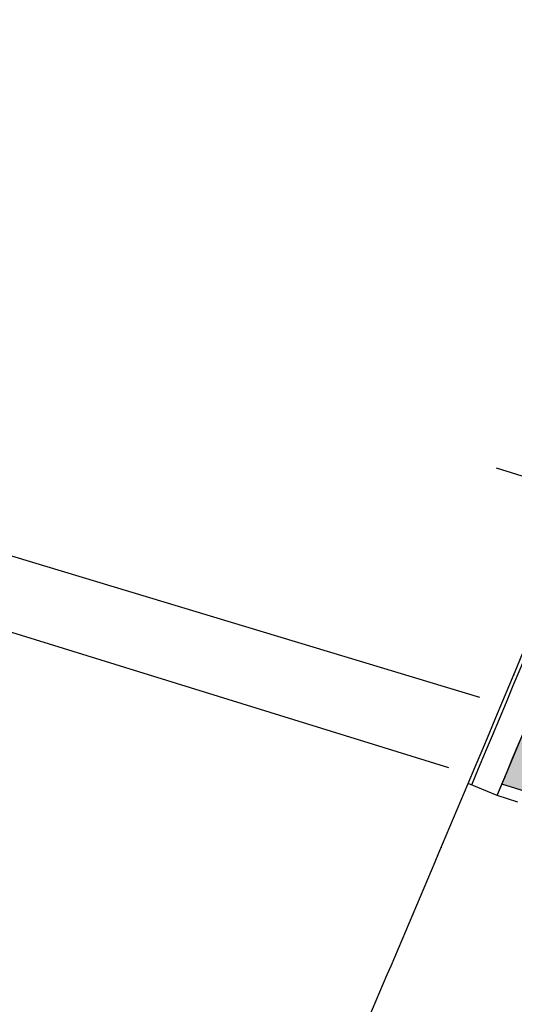
# Model space of a CAD drawing. Extents: x 3869246 to 4644253, y 3613 to 430081.
# Drawn here: x 4238217 to 4242172, y 354844 to 362712 of the extents above; entities that cross this region are included whole.
import ezdxf

# ---------------------------------------------------------------- set-up
doc = ezdxf.new("R2010")
doc.units = 0
doc.header["$LTSCALE"] = 1000
doc.header["$MEASUREMENT"] = 0
doc.linetypes.add('CENTER', pattern=[50.800000000000004, 31.75, -6.35, 6.35, -6.35])
doc.linetypes.add('HJ-center', pattern=[2.4499999999999997, 2, -0.15, 0.15, -0.15])
for name, color, linetype in [('A-填充-30%灰度', 250, 'CONTINUOUS'), ('A-墙体', 7, 'CONTINUOUS'), ('A-幕墙', 4, 'CONTINUOUS'), ('A-立剖面-极细-灰度', 157, 'CONTINUOUS'), ('G-轴网-轴线', 8, 'HJ-center'), ('立面分隔平面表达', 106, 'CONTINUOUS')]:
    doc.layers.add(name, color=color, linetype=linetype)

msp = doc.modelspace()

# ---------------------------------------------------------------- hatches: boundary and pattern name
at = {"layer": 'A-填充-30%灰度'}
h = msp.add_hatch(dxfattribs=at)
h.set_pattern_fill('ZIGZAG', color=256, scale=100)
h.set_pattern_definition([(0, (3582077.152066452, 315261.5721264374), (158.75, 158.75), [158.75, -158.75]), (90, (3582235.902066452, 315261.5721264374), (-158.75, 158.75), [158.75, -158.75])])
edge = h.paths.add_edge_path()
edge.add_line((4244826.201820935, 363412.3415522622), (4249829.523848804, 362330.3485320532))
edge.add_line((4249829.523848804, 362330.3485320532), (4247533.128591049, 354913.0798431085))
edge.add_line((4247533.128591049, 354913.0798431085), (4242072.318868386, 356603.7530648191))
edge.add_arc((3980672.388355043, 466293.9169027095), 283481.6673352319, 337.2358202118813, 338.7202794788406)
edge = h.paths.add_edge_path()
edge.add_line((4241048.84201094, 354198.8649081923), (4246764.175500028, 352429.3908239661))
edge.add_line((4246764.175500028, 352429.3908239661), (4245226.381242653, 347500.035309891))
edge.add_line((4245226.381242653, 347500.035309891), (4239181.298849866, 349967.3046070784))
edge.add_arc((3966458.852499274, 472850.2477757012), 299128.3177254113, 335.7446840953058, 336.6306407270083)

# ---------------------------------------------------------------- linework, layer by layer
msp.add_lwpolyline([(4244826.201820935, 363412.3415522622), (4249829.523848804, 362330.3485320532), (4247533.128591049, 354913.0798431085), (4242072.318868385, 356603.7530648191, 0.006477266037277176), (4244826.201820935, 363412.3415522622, 0.9463361483504821)], format="xyb", dxfattribs=at)
at = {"layer": 'A-墙体'}
msp.add_line((4242200.976593271, 356459.237463621), (4242033.681278581, 356511.032292753), dxfattribs=at)
msp.add_arc((3979592.807389666, 466719.7801006285), 284642.197119396, 337.2206414533331, 337.7278355351734, dxfattribs=at)
at = {"layer": 'A-幕墙', "color": 152}
msp.add_line((4242033.681278581, 356511.0322927525), (4241802.944972889, 356608.0435739448), dxfattribs=at)
for centre, radius, start, end in [((3989265.834716109, 462785.3031126735, -7.150633138820056e-08), 274199.9999999995, 337.1960603547985, 340.150983459509), ((3998164.509467034, 459188.1692216214, 0.006030352889905302), 264352.7367621415, 337.1672404923078, 339.1565076561025), ((3998164.332810638, 459188.2408019499, 0.006030281383573914), 264382.9273484186, 337.1672443288567, 339.156548632974), ((3989265.834716109, 462785.3031126735, -7.150633138820056e-08), 273949.9999999995, 336.6919334798519, 337.1960603547985)]:
    msp.add_arc(centre, radius, start, end, dxfattribs=at)
at = {"layer": 'A-立剖面-极细-灰度', "linetype": 'CENTER', "ltscale": 100}
for p, q in [((4241896.07440626, 357296.1937735109, -5.32636413959451e-08), (4229548.073356489, 361019.373432731, -4.495334395154583e-08)), ((4229397.858188215, 360527.7812510878, -0.001977667831868465), (4241645.089859582, 356736.0236769449, -0.001977667831868465))]:
    msp.add_line(p, q, dxfattribs=at)
at = {"layer": 'G-轴网-轴线', "linetype": 'CENTER', "ltscale": 100}
msp.add_line((4242027.15139796, 359130.1287977048, -0.001977667831868465), (4246141.348428101, 357856.3684762581, -0.001977667831868465), dxfattribs=at)
at = {"layer": '立面分隔平面表达'}
for p in [(4242166.661824579, 357477.0108414073, -0.001977667831868465), (4241586.924278444, 356095.414147702, -0.001977667831868465)]:
    msp.add_point(p, dxfattribs=at)

doc.saveas('drawing.dxf')
